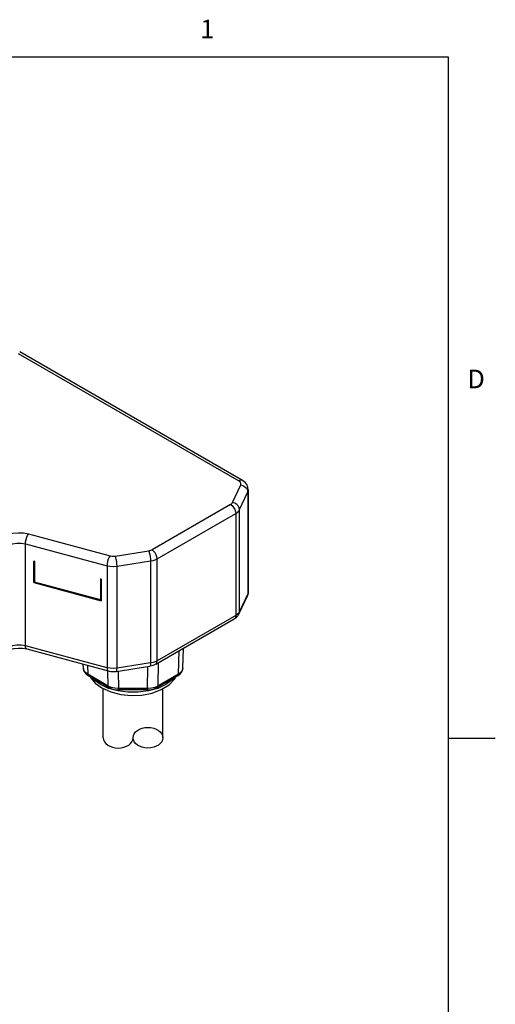
# Model space of a CAD drawing. Units: inches. Extents: x 0.7 to 21.3, y 0.5 to 16.
# Drawn here: x 18.8 to 21.3, y 10.7 to 15.9 of the extents above; entities that cross this region are included whole.
import ezdxf

# ---------------------------------------------------------------- set-up
doc = ezdxf.new("R2010")
doc.units = ezdxf.units.IN
doc.header["$LTSCALE"] = 1.21
doc.header["$MEASUREMENT"] = 0
doc.layers.get('0').update_dxf_attribs({"linetype": 'CONTINUOUS'})
doc.layers.add('SKETCHED_ENT', color=7, linetype='CONTINUOUS')
doc.styles.add('TEXTSTYLE_2', font='txt', dxfattribs={"width": 0.8})

msp = doc.modelspace()

# ---------------------------------------------------------------- linework, layer by layer
at = {"color": 7, "linetype": 'CONTINUOUS'}
for p, q in [((21.05, 15.75), (0.964, 15.75)), ((21.05, 0.75), (21.05, 15.75)), ((18.7434, 14.162), (19.9257, 13.4794)), ((19.9453, 13.4814), (18.7517, 14.1705)), ((19.8919, 13.3628), (19.9359, 13.4574)), ((19.93, 13.3248), (19.9739, 13.4194)), ((19.9739, 13.4194), (19.9766, 13.4312)), ((19.9739, 13.4194), (19.9739, 12.8729)), ((19.9766, 13.4312), (19.9766, 12.8847)), ((19.8818, 13.3526), (19.4608, 13.1096)), ((19.4886, 13.0614), (19.9096, 13.3044)), ((19.9096, 13.3044), (19.9096, 12.7579)), ((19.93, 12.7783), (19.93, 13.3248)), ((18.7995, 13.1948), (19.2362, 13.0772)), ((18.7829, 13.142), (19.2195, 13.0245)), ((18.7829, 12.5955), (18.7829, 13.142)), ((19.263, 13.0758), (19.4431, 13.1037)), ((18.8316, 13.0485), (18.8278, 13.0495)), ((18.8278, 12.9338), (18.8278, 13.0495)), ((18.8316, 13.0485), (18.8316, 12.936)), ((19.2732, 13.0217), (19.4533, 13.0496)), ((19.4533, 13.0496), (19.4533, 12.5031)), ((19.4886, 12.5149), (19.4886, 13.0614)), ((19.2195, 13.0245), (19.2195, 12.478)), ((19.2732, 12.4753), (19.2732, 13.0217)), ((18.8316, 12.9385), (18.8278, 12.9338)), ((18.8278, 12.9338), (19.189, 12.8366)), ((19.1849, 12.8409), (18.8316, 12.936)), ((19.189, 12.9523), (19.1849, 12.9534)), ((19.1849, 12.9534), (19.1849, 12.8409)), ((19.189, 12.9523), (19.189, 12.8366)), ((19.9739, 12.8729), (19.93, 12.7783)), ((19.9766, 12.8847), (19.9739, 12.8729)), ((19.189, 12.8366), (19.1785, 12.8426)), ((19.9277, 12.7676), (19.9716, 12.8622)), ((19.9743, 12.8696), (19.9716, 12.8622)), ((19.9253, 12.7709), (19.9184, 12.764)), ((19.9215, 12.7574), (19.9277, 12.7676)), ((19.93, 12.7783), (19.9253, 12.7709)), ((19.4805, 12.4969), (19.9014, 12.7399)), ((19.9096, 12.7579), (19.4886, 12.5149)), ((19.9184, 12.764), (19.9096, 12.7579)), ((19.2195, 12.478), (18.7829, 12.5955)), ((18.7893, 12.5781), (19.2259, 12.4606)), ((19.6025, 12.4431), (19.6068, 12.5698)), ((19.6255, 12.4744), (19.6293, 12.5828)), ((19.4944, 12.5049), (19.4926, 12.3797)), ((19.093, 12.4744), (19.0922, 12.4965)), ((19.1144, 12.4906), (19.116, 12.4431)), ((19.2259, 12.3797), (19.2248, 12.4605)), ((19.269, 12.4583), (19.4491, 12.4862)), ((19.4533, 12.5031), (19.2732, 12.4753)), ((19.2802, 12.46), (19.2816, 12.3664)), ((19.437, 12.3664), (19.4387, 12.4846)), ((19.6255, 12.4744), (19.6255, 12.4744)), ((19.1052, 12.4463), (19.1201, 12.4346)), ((19.2259, 12.3797), (19.116, 12.4431)), ((19.23, 12.3711), (19.1201, 12.4346)), ((19.1201, 12.4346), (19.1201, 12.4346)), ((19.1286, 12.4297), (19.131, 12.4245)), ((19.131, 12.4245), (19.1566, 12.3947)), ((19.5984, 12.4346), (19.4886, 12.3711)), ((19.6025, 12.4431), (19.4926, 12.3797)), ((19.5781, 12.4229), (19.5693, 12.4122)), ((19.5984, 12.4346), (19.6134, 12.4463)), ((19.1566, 12.3947), (19.192, 12.3692)), ((19.2273, 12.3672), (19.1839, 12.3872)), ((19.1998, 12.1027), (19.1998, 12.3656)), ((19.2422, 12.3725), (19.2259, 12.3797)), ((19.2774, 12.3533), (19.2273, 12.3672)), ((19.3315, 12.3461), (19.2774, 12.3533)), ((19.437, 12.3664), (19.2816, 12.3664)), ((19.2816, 12.3585), (19.2816, 12.3664)), ((19.437, 12.3585), (19.2816, 12.3585)), ((19.3859, 12.3621), (19.3327, 12.3621)), ((19.437, 12.3664), (19.437, 12.3585)), ((19.4912, 12.3672), (19.4412, 12.3533)), ((19.4926, 12.3797), (19.4763, 12.3725)), ((19.5187, 12.1027), (19.5187, 12.3658)), ((21.05, 12.1), (21.3, 12.1))]:
    msp.add_line(p, q, dxfattribs=at)
for points in [[(19.9453, 13.4814), (19.9418, 13.4828), (19.9342, 13.4828), (19.9257, 13.4794)], [(19.9359, 13.4574), (19.937, 13.4653), (19.9335, 13.4729), (19.9257, 13.4794)], [(19.9359, 13.4574), (19.948, 13.4539), (19.9587, 13.4475), (19.9669, 13.4391), (19.972, 13.4296), (19.9739, 13.4194)], [(19.9766, 13.4312), (19.9747, 13.4451), (19.969, 13.4586), (19.9592, 13.4709), (19.9453, 13.4814)], [(19.8818, 13.3526), (19.8862, 13.3557), (19.8896, 13.3591), (19.8919, 13.3628)], [(19.8818, 13.3526), (19.8904, 13.3461), (19.8981, 13.3371), (19.9043, 13.3264), (19.9082, 13.3151), (19.9096, 13.3044)], [(19.93, 13.3248), (19.9281, 13.335), (19.9227, 13.3448), (19.9143, 13.3532), (19.9037, 13.3594), (19.8919, 13.3628)], [(19.9096, 13.3044), (19.9184, 13.3105), (19.9253, 13.3174), (19.93, 13.3248)], [(18.6661, 13.1812), (18.6888, 13.1914), (18.7151, 13.1982), (18.7434, 13.201), (18.7721, 13.1999), (18.7995, 13.1948)], [(18.7829, 13.142), (18.7837, 13.153), (18.786, 13.1648), (18.7897, 13.1765), (18.7944, 13.1868), (18.7995, 13.1948)], [(18.6939, 13.133), (18.7132, 13.1411), (18.7359, 13.1456), (18.7599, 13.1459), (18.7829, 13.142)], [(19.4431, 13.1037), (19.4496, 13.1051), (19.4555, 13.107), (19.4608, 13.1096)], [(19.4431, 13.1037), (19.4463, 13.0953), (19.4491, 13.0847), (19.4514, 13.0727), (19.4528, 13.0606), (19.4533, 13.0496)], [(19.4886, 13.0614), (19.4872, 13.0721), (19.4833, 13.0833), (19.4771, 13.094), (19.4694, 13.103), (19.4608, 13.1096)], [(19.2362, 13.0772), (19.231, 13.0693), (19.2264, 13.0589), (19.2227, 13.0473), (19.2204, 13.0354), (19.2195, 13.0245)], [(19.2362, 13.0772), (19.2449, 13.0755), (19.254, 13.0751), (19.263, 13.0758)], [(19.2732, 13.0217), (19.2727, 13.0327), (19.2713, 13.0448), (19.269, 13.0568), (19.2662, 13.0675), (19.263, 13.0758)], [(19.4533, 13.0496), (19.4662, 13.0523), (19.4781, 13.0563), (19.4886, 13.0614)], [(19.2195, 13.0245), (19.2369, 13.0211), (19.2551, 13.0202), (19.2732, 13.0217)], [(19.9739, 12.8729), (19.972, 12.8633), (19.9716, 12.8622)], [(19.9766, 12.8847), (19.976, 12.8771), (19.9743, 12.8696)], [(19.9277, 12.7676), (19.9281, 12.7687), (19.93, 12.7783)], [(19.9096, 12.7579), (19.9082, 12.7488), (19.9043, 12.7421), (19.9014, 12.7399)], [(19.9014, 12.7399), (19.9128, 12.748), (19.9215, 12.7574)], [(18.6858, 12.5685), (18.701, 12.5754), (18.721, 12.5806), (18.7439, 12.5831), (18.7675, 12.5822), (18.7893, 12.5781)], [(18.7829, 12.5955), (18.7599, 12.5994), (18.7359, 12.5991), (18.7132, 12.5947), (18.6939, 12.5865)], [(18.7893, 12.5781), (18.786, 12.5806), (18.7837, 12.5866), (18.7829, 12.5955)], [(19.4886, 12.5149), (19.4781, 12.5098), (19.4662, 12.5058), (19.4533, 12.5031)], [(19.4805, 12.4969), (19.4833, 12.4991), (19.4872, 12.5057), (19.4886, 12.5149)], [(19.116, 12.4431), (19.1035, 12.4525), (19.0957, 12.4635), (19.093, 12.4744)], [(19.093, 12.4744), (19.0962, 12.46), (19.1052, 12.4463)], [(19.2732, 12.4753), (19.2551, 12.4737), (19.2369, 12.4747), (19.2195, 12.478)], [(19.2195, 12.478), (19.2204, 12.469), (19.2227, 12.463), (19.2259, 12.4606)], [(19.2259, 12.4606), (19.2402, 12.4578), (19.2546, 12.4571), (19.269, 12.4583)], [(19.269, 12.4583), (19.2713, 12.4606), (19.2727, 12.4664), (19.2732, 12.4753)], [(19.4533, 12.5031), (19.4528, 12.4943), (19.4514, 12.4884), (19.4491, 12.4862)], [(19.4805, 12.4969), (19.4706, 12.4921), (19.4601, 12.4885), (19.4491, 12.4862)], [(19.6255, 12.4744), (19.6229, 12.4635), (19.615, 12.4525), (19.6025, 12.4431)], [(19.6134, 12.4463), (19.6223, 12.46), (19.6255, 12.4744)], [(19.1201, 12.4346), (19.1172, 12.4379), (19.116, 12.4431)], [(19.1839, 12.3872), (19.1493, 12.4122), (19.1404, 12.4229)], [(19.192, 12.3692), (19.2396, 12.3477), (19.2932, 12.3342), (19.3496, 12.3287), (19.4064, 12.3314), (19.4609, 12.3421), (19.5106, 12.3607), (19.5524, 12.3867), (19.5832, 12.4182), (19.5889, 12.4291)], [(19.5693, 12.4122), (19.5347, 12.3872), (19.4912, 12.3672)], [(19.6025, 12.4431), (19.6013, 12.4377), (19.5984, 12.4346)], [(19.2259, 12.3797), (19.2272, 12.3742), (19.23, 12.3711)], [(19.23, 12.3711), (19.2459, 12.3641), (19.2634, 12.3599), (19.2816, 12.3585)], [(19.2816, 12.3664), (19.2612, 12.3679), (19.2422, 12.3725)], [(19.4412, 12.3533), (19.387, 12.3461), (19.3315, 12.3461)], [(19.4763, 12.3725), (19.4573, 12.3679), (19.437, 12.3664)], [(19.437, 12.3585), (19.4552, 12.3599), (19.4727, 12.3641), (19.4886, 12.3711)], [(19.4886, 12.3711), (19.4915, 12.3744), (19.4926, 12.3797)]]:
    msp.add_lwpolyline(points, dxfattribs=at)
at = {"layer": 'SKETCHED_ENT', "color": 7, "linetype": 'CONTINUOUS'}
msp.add_ellipse((19.439, 12.1027), major_axis=(0.0797, 0), ratio=0.697546, dxfattribs=at)
msp.add_ellipse((19.2795, 12.1027), major_axis=(0.0797, 0), ratio=0.697546, start_param=3.141593, end_param=6.283185, dxfattribs=at)

# ---------------------------------------------------------------- texts
at = {"color": 7, "linetype": 'CONTINUOUS', "char_height": 0.1, "width": 0.08, "line_spacing_factor": 0.9, "style": 'TEXTSTYLE_2'}
for s, insert, attachment_point in [('1', (19.757, 15.95), 2), ('D', (21.15, 14.075), 1)]:
    msp.add_mtext(s, dxfattribs=dict(at, insert=insert, attachment_point=attachment_point))

doc.saveas('drawing.dxf')
